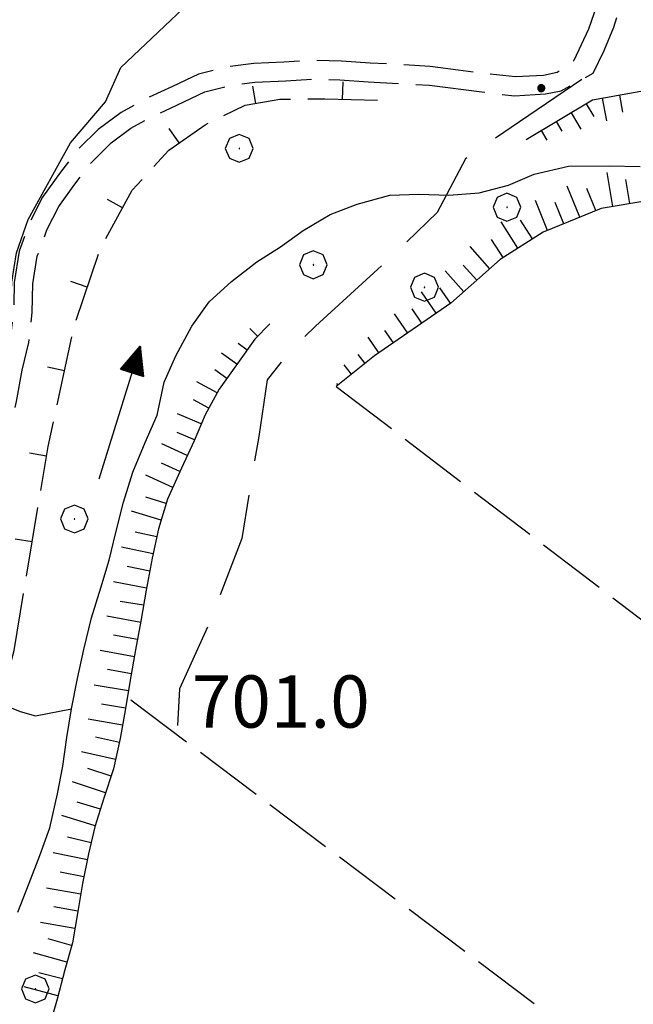
# Model space of a CAD drawing. Extents: x 2586670 to 2591494, y 4502398 to 4505856.
# Drawn here: x 2589528 to 2589616, y 4504779 to 4504921 of the extents above; entities that cross this region are included whole.
import ezdxf

# ---------------------------------------------------------------- set-up
doc = ezdxf.new("R2010")
doc.units = 0
doc.header["$LTSCALE"] = 5
doc.header["$MEASUREMENT"] = 0
for name, pattern in [('102', [2.5, 2, -0.5]), ('103', [4, 3, -1]), ('504', [2.5, 1, 1, -0.5]), ('701', [2.5, 2, -0.5]), ('LSCA1', [1, -0.5, -0.5])]:
    doc.linetypes.add(name, pattern=pattern)
for name, color, linetype in [('10200000', 1, '102'), ('10300000', 1, '103'), ('30200000', 1, 'Continuous'), ('30210000', 2, 'Continuous'), ('50400000', 1, '504'), ('60100000', 1, 'LSCA1'), ('70100000', 1, '701'), ('70400000', 1, 'Continuous'), ('80100000', 2, 'Continuous'), ('80400000', 1, 'Continuous'), ('A0140000', 2, 'Continuous')]:
    doc.layers.add(name, color=color, linetype=linetype)
doc.styles.get("Standard").update_dxf_attribs({"font": 'romans.shx'})

# ---------------------------------------------------------------- blocks, each defined once
blk = doc.blocks.new('CERCHIO1')
at = {"linetype": 'Continuous'}
for p, q in [((0.003, 0.398), (-0.28, 0.28)), ((0.286, 0.28), (0.003, 0.398)), ((-0.28, 0.28), (-0.397, -0.002)), ((0, 0), (-0.002, -0.003)), ((0.002, 0.002), (0, 0)), ((0.005, 0.003), (0.002, 0.002)), ((0.009, 0.003), (0.005, 0.003)), ((0.011, 0.001), (0.009, 0.003)), ((0.013, -0.001), (0.011, 0.001)), ((0.403, -0.002), (0.286, 0.28)), ((-0.397, -0.002), (-0.28, -0.285)), ((-0.002, -0.003), (-0.002, -0.006)), ((-0.002, -0.006), (0, -0.009)), ((0, -0.009), (0.002, -0.011)), ((0.002, -0.011), (0.005, -0.013)), ((0.005, -0.013), (0.009, -0.012)), ((0.009, -0.012), (0.011, -0.011)), ((0.011, -0.011), (0.013, -0.008)), ((0.014, -0.005), (0.013, -0.001)), ((0.013, -0.008), (0.014, -0.005)), ((0.286, -0.285), (0.403, -0.002)), ((-0.28, -0.285), (0.003, -0.402)), ((0.003, -0.402), (0.286, -0.285))]:
    blk.add_line(p, q, dxfattribs=at)
blk = doc.blocks.new('CERCHIO5')
at = {"linetype": 'Continuous'}
for p, q in [((-0.196, 0.064), (-0.206, 0.001)), ((-0.206, 0.001), (-0.196, -0.062)), ((-0.003, -0.202), (-0.206, 0.001)), ((-0.206, 0.001), (-0.003, 0.001)), ((-0.196, -0.062), (0.022, 0.2)), ((-0.168, 0.12), (-0.196, 0.064)), ((0.162, -0.118), (-0.196, 0.064)), ((-0.196, 0.064), (0.19, -0.062)), ((-0.183, 0.032), (-0.184, 0.013)), ((-0.184, 0.013), (-0.184, -0.047)), ((-0.18, 0.058), (-0.183, 0.032)), ((-0.167, 0.093), (-0.182, 0.091)), ((-0.182, 0.091), (-0.092, 0.063)), ((-0.152, 0.092), (-0.18, 0.058)), ((-0.158, 0.051), (-0.172, 0.001)), ((-0.172, 0.001), (-0.165, -0.077)), ((-0.168, -0.118), (0.094, 0.177)), ((-0.123, 0.166), (-0.168, 0.12)), ((0.19, -0.062), (-0.168, 0.12)), ((-0.168, 0.12), (0, 0)), ((0, 0), (-0.168, -0.118)), ((-0.152, 0.092), (-0.167, 0.093)), ((-0.166, 0.023), (-0.083, 0.112)), ((-0.122, -0.02), (-0.166, 0.023)), ((-0.072, 0.156), (-0.158, 0.051)), ((-0.138, 0.053), (-0.158, -0.016)), ((-0.142, 0.108), (-0.152, 0.092)), ((-0.126, 0.022), (-0.152, 0.092)), ((-0.127, 0.089), (-0.145, 0)), ((-0.145, 0), (-0.12, -0.069)), ((-0.092, 0.063), (-0.144, 0.144)), ((-0.144, 0.144), (-0.002, 0.069)), ((-0.105, 0.116), (-0.142, 0.108)), ((-0.076, 0.082), (-0.138, 0.053)), ((-0.072, 0.156), (-0.127, 0.089)), ((-0.127, 0.089), (-0.123, 0.112)), ((-0.11, -0.009), (-0.127, 0.089)), ((-0.091, -0.032), (-0.126, 0.022)), ((-0.066, 0.194), (-0.123, 0.166)), ((0.06, 0.194), (-0.123, -0.164)), ((-0.123, -0.164), (-0.066, 0.194)), ((-0.003, -0.202), (-0.123, 0.166)), ((-0.123, 0.166), (0.162, -0.118)), ((-0.123, 0.112), (-0.114, 0.138)), ((-0.084, 0.048), (-0.122, -0.02)), ((-0.114, 0.138), (-0.098, 0.178)), ((-0.072, 0.156), (-0.105, 0.116)), ((-0.098, 0.178), (-0.082, 0.172)), ((-0.022, 0.154), (-0.084, 0.048)), ((-0.083, 0.112), (0.009, 0.101)), ((-0.082, 0.172), (-0.032, 0.175)), ((-0.05, 0.134), (-0.076, 0.082)), ((0.022, 0.2), (-0.072, 0.156)), ((-0.032, 0.175), (-0.072, 0.156)), ((-0.003, 0.152), (-0.072, 0.156)), ((-0.051, 0.061), (-0.07, -0.008)), ((-0.068, -0.179), (0.035, 0.008)), ((-0.003, 0.204), (-0.066, 0.194)), ((-0.066, 0.194), (0.116, -0.164)), ((0.012, 0.149), (-0.051, 0.112)), ((-0.051, 0.112), (-0.051, 0.061)), ((-0.016, 0.097), (-0.051, 0.061)), ((-0.051, 0.061), (-0.016, 0.097)), ((-0.04, 0.124), (-0.05, 0.134)), ((-0.032, 0.175), (-0.04, 0.124)), ((0.01, 0.186), (-0.032, 0.175)), ((0, 0.174), (-0.032, 0.175)), ((-0.032, 0.175), (0.012, 0.149)), ((0.006, 0.054), (-0.026, -0.018)), ((0.061, 0.125), (-0.022, 0.154)), ((-0.016, 0.097), (0.034, 0.11)), ((0.065, 0.085), (-0.016, 0.097)), ((-0.003, 0.001), (-0.003, 0.204)), ((0.06, 0.194), (-0.003, 0.204)), ((-0.003, 0.001), (0.06, 0.194)), ((0.116, 0.166), (-0.003, -0.202)), ((0.058, 0.137), (-0.003, 0.152)), ((-0.003, 0.001), (0.197, 0.001)), ((-0.003, 0.001), (-0.003, -0.202)), ((-0.002, 0.069), (0.042, 0.197)), ((0.042, 0.16), (0, 0.174)), ((0.072, 0.053), (0.002, -0.036)), ((0.067, 0.043), (0.006, 0.054)), ((0.009, 0.101), (0.072, 0.053)), ((0.034, 0.11), (0.01, 0.186)), ((0.026, -0.083), (0.079, 0.072)), ((0.147, 0.135), (0.033, 0.066)), ((0.033, 0.066), (0.19, 0.064)), ((0.034, 0.11), (0.093, 0.094)), ((0.074, -0.087), (0.034, 0.11)), ((0.035, 0.008), (0.147, 0.135)), ((0.094, 0.177), (0.038, -0.196)), ((0.042, 0.197), (0.067, 0.101)), ((0.107, 0.137), (0.042, 0.16)), ((0.051, -0.062), (0.106, 0.031)), ((0.118, 0.117), (0.058, 0.137)), ((0.116, 0.166), (0.06, 0.194)), ((0.06, -0.192), (0.116, 0.166)), ((0.162, 0.12), (0.06, -0.192)), ((0.079, 0.072), (0.061, 0.125)), ((0.119, 0.036), (0.065, 0.085)), ((0.065, -0.017), (0.067, 0.043)), ((0.067, 0.101), (0.08, 0.184)), ((0.08, 0.184), (0.195, -0.034)), ((0.093, 0.094), (0.124, 0.053)), ((0.14, 0.07), (0.097, -0.076)), ((0.106, 0.031), (0.14, 0.105)), ((0.158, 0.109), (0.107, 0.137)), ((0.162, 0.12), (0.116, 0.166)), ((0.116, -0.164), (0.162, 0.12)), ((0.116, -0.06), (0.119, 0.036)), ((0.156, 0.064), (0.118, 0.117)), ((0.124, 0.053), (0.124, 0.053)), ((0.124, 0.053), (0.128, -0.03)), ((0.131, -0.07), (0.156, 0.001)), ((0.14, 0.105), (0.14, 0.07)), ((0.162, 0.044), (0.156, 0.064)), ((0.156, 0.001), (0.162, 0.044)), ((0.174, 0.064), (0.158, 0.109)), ((0.19, 0.064), (0.162, 0.12)), ((0.19, 0.064), (0.173, -0.096)), ((0.182, -0.008), (0.174, 0.064)), ((0.2, 0.001), (0.19, 0.064)), ((0.19, -0.062), (0.2, 0.001)), ((-0.196, -0.062), (-0.168, -0.118)), ((0.173, -0.096), (-0.196, -0.062)), ((-0.184, -0.047), (-0.165, -0.099)), ((-0.168, -0.118), (-0.123, -0.164)), ((-0.165, -0.077), (-0.13, -0.127)), ((-0.165, -0.099), (-0.12, -0.15)), ((-0.158, -0.016), (-0.117, -0.042)), ((-0.15, -0.04), (-0.156, -0.11)), ((-0.156, -0.11), (-0.106, -0.134)), ((-0.122, -0.02), (-0.15, -0.04)), ((-0.13, -0.127), (-0.06, -0.146)), ((-0.125, -0.057), (-0.108, -0.025)), ((-0.101, -0.082), (-0.125, -0.057)), ((-0.123, -0.164), (-0.066, -0.192)), ((-0.108, -0.025), (-0.122, -0.02)), ((-0.12, -0.069), (-0.087, -0.093)), ((-0.12, -0.15), (-0.06, -0.163)), ((-0.117, -0.042), (-0.078, -0.017)), ((-0.101, -0.082), (-0.11, -0.009)), ((-0.106, -0.134), (-0.093, -0.156)), ((-0.003, -0.094), (-0.101, -0.082)), ((-0.083, -0.14), (-0.101, -0.082)), ((-0.064, -0.045), (-0.097, -0.097)), ((-0.097, -0.097), (0.026, -0.134)), ((-0.093, -0.156), (-0.091, -0.18)), ((-0.054, -0.075), (-0.091, -0.032)), ((-0.091, -0.18), (-0.054, -0.075)), ((-0.087, -0.093), (-0.028, -0.126)), ((-0.034, -0.151), (-0.083, -0.14)), ((-0.07, -0.008), (-0.042, -0.049)), ((0.038, -0.196), (-0.068, -0.179)), ((-0.066, -0.192), (-0.003, -0.202)), ((0.097, -0.076), (-0.064, -0.045)), ((-0.06, -0.146), (0.011, -0.159)), ((-0.06, -0.163), (-0.032, -0.185)), ((0.002, -0.036), (-0.054, -0.075)), ((0.051, -0.062), (-0.054, -0.075)), ((-0.054, -0.075), (0.051, -0.062)), ((-0.054, -0.075), (-0.049, -0.182)), ((-0.049, -0.182), (0.026, -0.083)), ((-0.042, -0.049), (0.014, -0.064)), ((0.048, -0.128), (-0.034, -0.151)), ((-0.032, -0.185), (0.04, -0.182)), ((-0.028, -0.126), (0.048, -0.128)), ((-0.026, -0.018), (0.022, -0.048)), ((0.136, -0.106), (-0.003, -0.094)), ((-0.003, -0.202), (0.06, -0.192)), ((0.011, -0.159), (0.044, -0.153)), ((0.014, -0.064), (0.048, -0.061)), ((0.022, -0.048), (0.075, -0.075)), ((0.026, -0.134), (0.074, -0.087)), ((0.128, -0.03), (0.035, -0.054)), ((0.035, -0.054), (0.048, -0.128)), ((0.04, -0.182), (0.062, -0.176)), ((0.044, -0.153), (0.098, -0.127)), ((0.048, -0.061), (0.065, -0.017)), ((0.048, -0.128), (0.107, -0.112)), ((0.128, -0.03), (0.051, -0.062)), ((0.06, -0.192), (0.116, -0.164)), ((0.062, -0.176), (0.095, -0.16)), ((0.075, -0.075), (0.152, -0.078)), ((0.095, -0.16), (0.119, -0.147)), ((0.098, -0.127), (0.131, -0.07)), ((0.107, -0.112), (0.116, -0.06)), ((0.116, -0.164), (0.162, -0.118)), ((0.119, -0.147), (0.136, -0.106)), ((0.195, -0.034), (0.128, -0.03)), ((0.152, -0.078), (0.175, -0.074)), ((0.162, -0.118), (0.19, -0.062)), ((0.175, -0.074), (0.182, -0.008))]:
    blk.add_line(p, q, dxfattribs=at)
blk = doc.blocks.new('BARMUR')
at = {"linetype": 'Continuous'}
blk.add_line((0, 0), (0.5, 0), dxfattribs=at)
blk = doc.blocks.new('BA1CORT')
at = {"linetype": 'Continuous'}
blk.add_line((0, 0), (0.7, 0), dxfattribs=at)
blk = doc.blocks.new('BA1LUNG')
at = {"linetype": 'Continuous'}
blk.add_line((0, 0), (1, 0), dxfattribs=at)
blk = doc.blocks.new('ACQUA')
at = {"linetype": 'Continuous'}
for p, q in [((3.2, 0.35), (3.2, -0.35)), ((3.2, 0.35), (4, 0)), ((3.2, 0.018), (3.224, 0.34)), ((3.2, 0.32), (4, 0)), ((4, 0), (3.2, 0.29)), ((3.2, 0.29), (3.979, 0.008)), ((3.224, 0.34), (3.228, 0)), ((3.228, 0), (3.247, 0.33)), ((3.247, 0.33), (3.258, 0)), ((3.258, 0), (3.271, 0.319)), ((3.271, 0.319), (3.281, 0)), ((3.281, 0), (3.295, 0.308)), ((3.295, 0.308), (3.305, 0)), ((3.305, 0), (3.323, 0.296)), ((3.323, 0.296), (3.332, 0.01)), ((3.332, 0.01), (3.351, 0.284)), ((3.351, 0.284), (3.353, 0.009)), ((4, 0), (0, 0)), ((3.979, 0.008), (3.2, 0.26)), ((3.2, 0.26), (3.979, 0.008)), ((3.979, 0.008), (3.2, 0.227)), ((3.2, 0.227), (3.939, 0)), ((3.939, 0), (3.2, 0.199)), ((3.2, 0.199), (3.886, 0)), ((3.886, 0), (3.2, 0.172)), ((3.2, 0.172), (3.836, 0)), ((3.836, 0), (3.2, 0.139)), ((3.2, 0.139), (3.78, 0)), ((3.78, 0), (3.2, 0.102)), ((3.2, 0.102), (3.715, 0)), ((3.715, 0), (3.2, 0.073)), ((3.2, 0.073), (3.637, 0)), ((3.637, 0), (3.2, 0.047)), ((3.2, 0.047), (3.516, 0)), ((3.516, 0), (3.2, 0.018)), ((4, 0), (3.2, -0.35)), ((4, 0), (3.2, -0.295)), ((3.2, -0.232), (3.939, 0)), ((3.939, 0), (3.2, -0.204)), ((3.202, -0.325), (4, 0)), ((3.353, 0.009), (3.377, 0.273)), ((3.377, 0.273), (3.376, 0.008)), ((3.376, 0.008), (3.403, 0.261)), ((3.403, 0.261), (3.398, 0.007)), ((3.398, 0.007), (3.425, 0.251)), ((3.425, 0.251), (3.428, 0.005)), ((3.428, 0.005), (3.449, 0.241)), ((3.449, 0.241), (3.45, 0.004)), ((3.45, 0.004), (3.475, 0.23)), ((3.475, 0.23), (3.476, 0.002)), ((3.476, 0.002), (3.499, 0.219)), ((3.499, 0.219), (3.516, 0)), ((3.516, 0), (3.524, 0.19)), ((3.524, 0.19), (3.54, 0.01)), ((3.54, 0.01), (3.554, 0.195)), ((3.554, 0.195), (3.573, 0.007)), ((3.573, 0.007), (3.586, 0.181)), ((3.586, 0.181), (3.604, 0.004)), ((3.604, 0.004), (3.625, 0.15)), ((3.625, 0.15), (3.637, 0)), ((3.637, 0), (3.652, 0.139)), ((3.652, 0.139), (3.668, 0.007)), ((3.668, 0.007), (3.685, 0.126)), ((3.685, 0.126), (3.695, 0.003)), ((3.695, 0.003), (3.712, 0.115)), ((3.712, 0.115), (3.715, 0)), ((3.715, 0), (3.74, 0.104)), ((3.74, 0.104), (3.751, 0.005)), ((3.861, 0.032), (3.745, 0.064)), ((3.751, 0.005), (3.797, 0.074)), ((3.797, 0.074), (3.78, 0)), ((3.78, 0), (3.832, 0.061)), ((3.832, 0.061), (3.836, 0)), ((3.836, 0), (3.872, 0.046)), ((3.967, -0.015), (3.861, 0.032)), ((3.861, 0.032), (3.967, -0.015)), ((3.966, 0), (3.861, 0.032)), ((3.967, 0.014), (3.861, -0.033)), ((3.861, -0.033), (3.967, 0.014)), ((3.966, 0), (3.861, -0.033)), ((3.872, 0.046), (3.967, -0.015)), ((3.872, -0.047), (3.967, 0.014)), ((3.967, 0.014), (3.966, 0)), ((3.967, -0.015), (3.966, 0)), ((3.2, -0.204), (3.886, -0.001)), ((3.886, -0.001), (3.2, -0.177)), ((3.2, -0.177), (3.836, -0.001)), ((3.836, -0.001), (3.2, -0.144)), ((3.2, -0.144), (3.78, -0.001)), ((3.78, -0.001), (3.2, -0.107)), ((3.2, -0.107), (3.715, -0.002)), ((3.715, -0.002), (3.2, -0.078)), ((3.2, -0.078), (3.637, -0.002)), ((3.637, -0.002), (3.2, -0.052)), ((3.2, -0.052), (3.516, -0.003)), ((3.516, -0.003), (3.2, -0.023)), ((3.2, -0.295), (3.979, -0.008)), ((3.979, -0.008), (3.2, -0.265)), ((3.2, -0.265), (3.979, -0.008)), ((3.979, -0.008), (3.2, -0.232)), ((3.2, -0.023), (3.226, -0.345)), ((3.226, -0.345), (3.228, -0.005)), ((3.228, -0.005), (3.249, -0.334)), ((3.249, -0.334), (3.258, -0.005)), ((3.258, -0.005), (3.273, -0.323)), ((3.273, -0.323), (3.281, -0.005)), ((3.281, -0.005), (3.295, -0.313)), ((3.295, -0.313), (3.305, -0.004)), ((3.305, -0.004), (3.323, -0.301)), ((3.323, -0.301), (3.332, -0.015)), ((3.332, -0.015), (3.351, -0.288)), ((3.351, -0.288), (3.353, -0.013)), ((3.353, -0.013), (3.377, -0.277)), ((3.377, -0.277), (3.376, -0.012)), ((3.376, -0.012), (3.403, -0.265)), ((3.403, -0.265), (3.398, -0.01)), ((3.398, -0.01), (3.425, -0.255)), ((3.425, -0.255), (3.428, -0.009)), ((3.428, -0.009), (3.449, -0.245)), ((3.449, -0.245), (3.45, -0.007)), ((3.45, -0.007), (3.475, -0.233)), ((3.475, -0.233), (3.476, -0.006)), ((3.476, -0.006), (3.499, -0.222)), ((3.499, -0.222), (3.516, -0.003)), ((3.516, -0.003), (3.524, -0.193)), ((3.524, -0.193), (3.54, -0.013)), ((3.54, -0.013), (3.554, -0.198)), ((3.554, -0.198), (3.573, -0.01)), ((3.573, -0.01), (3.586, -0.184)), ((3.586, -0.184), (3.604, -0.006)), ((3.604, -0.006), (3.625, -0.152)), ((3.625, -0.152), (3.637, -0.002)), ((3.637, -0.002), (3.652, -0.141)), ((3.652, -0.141), (3.668, -0.009)), ((3.668, -0.009), (3.685, -0.128)), ((3.685, -0.128), (3.695, -0.005)), ((3.695, -0.005), (3.712, -0.117)), ((3.712, -0.117), (3.715, -0.002)), ((3.715, -0.002), (3.74, -0.105)), ((3.74, -0.105), (3.751, -0.007)), ((3.861, -0.033), (3.745, -0.065)), ((3.751, -0.007), (3.797, -0.075)), ((3.797, -0.075), (3.78, -0.001)), ((3.78, -0.001), (3.832, -0.062)), ((3.832, -0.062), (3.836, -0.001)), ((3.836, -0.001), (3.872, -0.047))]:
    blk.add_line(p, q, dxfattribs=at)

msp = doc.modelspace()

# ---------------------------------------------------------------- linework, layer by layer
at = {"layer": '10200000', "linetype": '102', "flags": 128}
for points in [[(2589400.4, 4505334.19), (2589413.69, 4505328.66), (2589426.84, 4505322.06), (2589439.95, 4505315.41), (2589453.38, 4505308.5), (2589458.3, 4505306.19), (2589463.09, 4505303.66), (2589466.73, 4505301.53), (2589470.3, 4505299.25), (2589473.77, 4505296.84), (2589476.8, 4505294), (2589479.84, 4505291.22), (2589482.93, 4505288.44), (2589486.98, 4505284.91), (2589491.08, 4505281.44), (2589495.23, 4505278), (2589499.43, 4505274.66), (2589504.41, 4505269.75), (2589509.43, 4505264.88), (2589514.48, 4505260.03), (2589518.58, 4505256.12), (2589522.7, 4505252.25), (2589526.84, 4505248.41), (2589531.01, 4505244.56), (2589534.5, 4505241.5), (2589537.81, 4505238.25), (2589540.91, 4505234.81), (2589543.81, 4505231.19), (2589546.5, 4505227.41), (2589548.95, 4505223.47), (2589551.34, 4505219.09), (2589553.43, 4505214.56), (2589555.08, 4505208.44), (2589553.55, 4505206.78), (2589552.89, 4505205.25), (2589552.67, 4505202.97), (2589553.04, 4505199.91), (2589553.73, 4505196.34), (2589554.93, 4505192.16), (2589555.94, 4505187.16), (2589557.52, 4505180.53), (2589558.79, 4505173.53), (2589560.06, 4505160.12), (2589561.03, 4505152.91), (2589561.26, 4505147.94), (2589561.98, 4505142.16), (2589561.69, 4505138.19), (2589561.42, 4505132.81), (2589562.12, 4505128.66), (2589562.93, 4505124.16), (2589563.99, 4505116.56), (2589567.02, 4505105.62), (2589569.02, 4505096.56), (2589573.59, 4505084.94), (2589576.31, 4505075.81), (2589579.07, 4505068), (2589580.31, 4505063.34), (2589580.96, 4505058.84), (2589581.48, 4505053.69), (2589581.88, 4505047.28), (2589582.72, 4505036.28), (2589582.84, 4505024.84), (2589583.96, 4505015.84), (2589585.4, 4505011.47), (2589586.18, 4505008.44), (2589588.19, 4505003.97), (2589591.29, 4504997.81), (2589596.11, 4504991.09), (2589602.27, 4504981.62), (2589606.99, 4504971.78), (2589610.01, 4504961.59), (2589612.58, 4504951.91), (2589613.02, 4504942.88), (2589612.87, 4504932.72), (2589612.19, 4504928.34), (2589611.14, 4504924.06), (2589609.51, 4504919.38), (2589607.41, 4504914.88), (2589605.02, 4504913.16), (2589603.06, 4504912.75), (2589599.05, 4504912.53), (2589594.81, 4504913), (2589590.8, 4504913.5), (2589586.79, 4504914.03), (2589582.45, 4504914.28), (2589578.16, 4504914.53), (2589574.06, 4504914.81), (2589569.88, 4504914.91), (2589565.76, 4504914.66), (2589561.47, 4504914.47), (2589557.5, 4504913.94), (2589553.52, 4504912.94), (2589549.81, 4504911.16), (2589545.96, 4504909.41), (2589542.42, 4504907.44), (2589539.1, 4504905), (2589536.16, 4504902.09), (2589533.69, 4504898.84), (2589531.14, 4504895.25), (2589529.29, 4504891.69), (2589527.77, 4504887.5), (2589527.08, 4504883.03), (2589526.97, 4504878.91), (2589526.48, 4504874.81), (2589525.58, 4504870.88), (2589524.77, 4504866.56), (2589523.84, 4504862.44), (2589522.59, 4504858.28), (2589521.56, 4504854.41), (2589520.45, 4504850.53), (2589519.39, 4504846.47), (2589518.27, 4504842.47), (2589516.91, 4504838.28), (2589515.94, 4504834.28), (2589515.18, 4504830.22), (2589514.02, 4504826.03), (2589513.16, 4504821.88), (2589511.98, 4504817.88), (2589510.62, 4504813.97), (2589509.5, 4504809.97), (2589508.39, 4504805.88), (2589507.27, 4504801.94), (2589506.23, 4504798.03), (2589505.23, 4504793.78), (2589504.23, 4504789.81), (2589503.31, 4504785.78), (2589502.08, 4504781.69), (2589500.94, 4504777.66), (2589499.94, 4504773.69), (2589498.8, 4504769.31), (2589497.86, 4504765.41), (2589497.17, 4504761.44), (2589496, 4504757.41), (2589494.96, 4504753.16), (2589493.98, 4504748.78), (2589493.11, 4504744.53), (2589492.21, 4504740.41), (2589491.45, 4504736.44), (2589490.45, 4504732.56), (2589489.46, 4504728.47), (2589488.95, 4504724.47), (2589488.31, 4504720.38), (2589487.62, 4504716.25), (2589487.01, 4504711.75), (2589486.11, 4504707.66), (2589485.06, 4504703.34), (2589483.98, 4504699.19), (2589482.72, 4504695.06), (2589481.63, 4504691.19), (2589480.16, 4504687.09), (2589479.15, 4504683.22), (2589477.95, 4504679), (2589477.17, 4504674.72), (2589476.52, 4504670.38), (2589475.84, 4504666.25), (2589475.05, 4504662.06), (2589474.37, 4504657.84), (2589473.19, 4504653.5), (2589471.94, 4504649.38), (2589470.84, 4504645.38), (2589469.86, 4504641.41), (2589468.69, 4504637.12), (2589467.37, 4504633.09), (2589466.66, 4504628.78), (2589465.31, 4504624.78), (2589463.97, 4504620.94), (2589462.74, 4504616.97), (2589461.51, 4504613.16), (2589459.95, 4504609), (2589458.82, 4504605), (2589457.63, 4504600.56), (2589456.2, 4504596.69), (2589454.99, 4504592.88), (2589455.02, 4504588.31), (2589457.32, 4504584.44), (2589459.47, 4504580.56), (2589461.84, 4504576.94), (2589464.02, 4504573.22), (2589465.91, 4504569.22), (2589466.4, 4504564.97), (2589466.63, 4504560.62), (2589466.45, 4504556.41), (2589465.77, 4504552.22), (2589465.1, 4504548.22), (2589464.67, 4504544), (2589463.98, 4504539.94), (2589463.11, 4504535.62), (2589462.38, 4504531.53), (2589461.47, 4504527.53), (2589460.52, 4504523.19), (2589459.57, 4504519.19), (2589458.61, 4504515.28), (2589457.94, 4504510.94), (2589457.59, 4504506.44), (2589457.14, 4504502.31), (2589456.59, 4504498), (2589456.06, 4504493.97), (2589455.19, 4504489.69), (2589454.1, 4504485.59), (2589452.88, 4504481.41), (2589451.82, 4504477.34), (2589450.3, 4504473.12), (2589449.1, 4504468.81), (2589447.97, 4504464.84), (2589446.72, 4504460.97), (2589445.31, 4504456.78), (2589443.59, 4504452.19), (2589441.67, 4504448.34), (2589440.34, 4504444.44), (2589439.06, 4504440.25), (2589437.09, 4504435.75), (2589434.61, 4504430.91), (2589432.74, 4504426.94), (2589430.91, 4504423.12), (2589429, 4504419.25), (2589427.31, 4504415.22), (2589425.63, 4504410.94), (2589424.09, 4504406.56), (2589422.5, 4504402.19), (2589420.88, 4504397.97), (2589419.36, 4504393.59), (2589418, 4504389.34), (2589416.82, 4504385.16), (2589414.94, 4504381.53), (2589413.79, 4504379.84), (2589410.31, 4504373.88)], [(2589414.12, 4504374), (2589416.21, 4504378.62), (2589417.28, 4504380.19), (2589419.32, 4504384.12), (2589420.46, 4504388.19), (2589422.07, 4504393.22), (2589423.38, 4504396.97), (2589425.09, 4504401.41), (2589426.48, 4504405.25), (2589428.23, 4504410.22), (2589429.57, 4504413.62), (2589431.48, 4504418.19), (2589432.87, 4504421.03), (2589436.02, 4504427.56), (2589437.23, 4504430.12), (2589439.48, 4504434.56), (2589441.6, 4504439.34), (2589442.84, 4504443.41), (2589444.19, 4504447.38), (2589446.09, 4504451.19), (2589447.74, 4504455.59), (2589449.45, 4504460.69), (2589450.49, 4504463.91), (2589451.66, 4504468), (2589452.86, 4504472.31), (2589454.41, 4504476.62), (2589455.54, 4504480.91), (2589456.78, 4504485.22), (2589457.8, 4504489), (2589458.72, 4504493.59), (2589459.18, 4504497.06), (2589459.81, 4504502.03), (2589460.27, 4504506.16), (2589460.6, 4504510.62), (2589461.26, 4504514.81), (2589462.43, 4504519.56), (2589463.17, 4504522.72), (2589464.12, 4504527.06), (2589465.01, 4504530.97), (2589465.72, 4504534.94), (2589466.58, 4504539.19), (2589467.34, 4504543.66), (2589467.77, 4504547.88), (2589468.66, 4504553.16), (2589469.13, 4504556.12), (2589469.33, 4504560.66), (2589469.09, 4504565.16), (2589468.53, 4504569.97), (2589466.38, 4504574.53), (2589464.07, 4504578.47), (2589461.71, 4504582.06), (2589459.71, 4504585.69), (2589457.71, 4504589.03), (2589457.69, 4504592.5), (2589458.72, 4504595.72), (2589460.23, 4504599.81), (2589461.69, 4504605.28), (2589462.44, 4504607.94), (2589463.88, 4504611.78), (2589465.63, 4504617.19), (2589466.62, 4504620.38), (2589467.74, 4504623.62), (2589469.28, 4504628.19), (2589469.99, 4504632.47), (2589471.28, 4504636.38), (2589472.37, 4504640.38), (2589473.35, 4504644.38), (2589474.57, 4504648.81), (2589475.83, 4504652.88), (2589477, 4504657.28), (2589477.77, 4504662), (2589478.56, 4504666.22), (2589479.15, 4504669.81), (2589479.84, 4504674.38), (2589480.59, 4504678.44), (2589481.84, 4504682.88), (2589482.74, 4504686.31), (2589484.17, 4504690.31), (2589485.27, 4504694.22), (2589486.59, 4504698.56), (2589487.52, 4504702.16), (2589488.8, 4504707.38), (2589489.67, 4504711.34), (2589490.32, 4504716.06), (2589490.84, 4504719.16), (2589491.6, 4504724.06), (2589492.11, 4504728), (2589492.82, 4504730.91), (2589494.05, 4504735.69), (2589494.87, 4504740), (2589495.9, 4504744.75), (2589496.65, 4504748.34), (2589497.66, 4504752.91), (2589498.59, 4504756.69), (2589499.81, 4504760.88), (2589500.51, 4504764.94), (2589501.31, 4504768.28), (2589502.53, 4504772.97), (2589503.62, 4504777.25), (2589504.52, 4504780.44), (2589505.9, 4504785.03), (2589506.85, 4504789.19), (2589507.71, 4504792.62), (2589508.71, 4504796.88), (2589510.13, 4504802.19), (2589511.14, 4504805.72), (2589512.06, 4504809.12), (2589513.21, 4504813.28), (2589514.59, 4504817.19), (2589515.75, 4504821.16), (2589516.63, 4504825.41), (2589517.81, 4504829.66), (2589518.58, 4504833.78), (2589519.51, 4504837.59), (2589520.87, 4504841.78), (2589522.09, 4504846.19), (2589523.13, 4504850.12), (2589524.26, 4504854.09), (2589525.16, 4504857.44), (2589526.44, 4504861.72), (2589527.39, 4504865.91), (2589528.22, 4504870.44), (2589529.15, 4504874.41), (2589529.65, 4504878.72), (2589529.76, 4504882.81), (2589530.38, 4504886.81), (2589531.75, 4504890.56), (2589533.48, 4504893.91), (2589535.76, 4504897.12), (2589538.15, 4504900.25), (2589540.98, 4504903.06), (2589543.81, 4504905.16), (2589546.91, 4504906.88), (2589549.49, 4504908.03), (2589554.43, 4504910.41), (2589557.95, 4504911.28), (2589561.6, 4504911.78), (2589566.06, 4504911.97), (2589569.98, 4504912.22), (2589573.82, 4504912.12), (2589577.87, 4504911.84), (2589582.46, 4504911.59), (2589586.7, 4504911.34), (2589594.19, 4504910.38), (2589598.89, 4504909.81), (2589603.34, 4504910.09), (2589605.57, 4504910.53), (2589610.18, 4504913.06), (2589611.77, 4504916.34), (2589613.13, 4504919.69), (2589614.27, 4504923.16), (2589615.38, 4504927.72), (2589616.1, 4504932.38), (2589616.27, 4504942.84), (2589615.81, 4504952.44), (2589613.11, 4504962.56), (2589610.05, 4504972.94), (2589605.08, 4504983.28), (2589598.8, 4504992.94), (2589594.06, 4504999.53), (2589591.16, 4505005.31), (2589589.26, 4505009.53), (2589588.55, 4505012.28), (2589587.16, 4505016.53), (2589586.09, 4505025.09), (2589585.97, 4505036.44), (2589585.11, 4505047.69), (2589584.72, 4505053.94), (2589584.19, 4505059.16), (2589583.48, 4505064.06), (2589582.18, 4505068.97), (2589579.42, 4505076.75), (2589576.69, 4505085.94), (2589572.12, 4505097.53), (2589570.15, 4505106.53), (2589567.17, 4505117.25), (2589566.15, 4505124.56), (2589565.35, 4505129.03), (2589564.68, 4505133), (2589564.93, 4505137.81), (2589565.24, 4505142.25), (2589564.49, 4505148.28), (2589564.27, 4505153.22), (2589563.29, 4505160.47), (2589562.02, 4505173.91), (2589560.7, 4505181.19), (2589559.13, 4505187.78), (2589558.07, 4505193), (2589556.88, 4505197.16), (2589556.25, 4505200.41), (2589555.94, 4505203), (2589556.08, 4505204.44), (2589556.31, 4505204.97), (2589557.46, 4505206.22), (2589562.21, 4505191.56), (2589566.42, 4505180.09), (2589567.43, 4505171.69), (2589568.56, 4505163.19), (2589570.86, 4505153.47), (2589572.06, 4505145.72), (2589572.37, 4505139.75), (2589572.97, 4505134.31), (2589573.98, 4505128.94), (2589577.8, 4505121.59), (2589581.23, 4505113.66), (2589583.88, 4505106.62), (2589587.36, 4505099.88), (2589589.13, 4505095.16), (2589591.02, 4505090.38), (2589593.29, 4505086.22), (2589596.66, 4505083.56), (2589600.29, 4505080.88), (2589603.6, 4505078.56), (2589606.19, 4505077.22), (2589611.22, 4505076.28), (2589619.34, 4505075.97), (2589633.98, 4505076.03), (2589641.31, 4505075), (2589646.76, 4505073.38), (2589651.47, 4505072.53), (2589661.31, 4505070.72)]]:
    msp.add_lwpolyline(points, dxfattribs=at)
at = {"layer": '10300000', "linetype": '103', "flags": 128}
msp.add_lwpolyline([(2589608.56, 4504912.17), (2589599.6, 4504906.07), (2589591.87, 4504900.78), (2589587.8, 4504893.04), (2589579.25, 4504884.9), (2589570.3, 4504876.76), (2589566.64, 4504873.1), (2589563.38, 4504869.03), (2589562.16, 4504860.89), (2589559.72, 4504846.24), (2589555.24, 4504834.43), (2589550.77, 4504824.67), (2589550.46, 4504818.02)], dxfattribs=at)
at = {"layer": '30200000', "linetype": 'Continuous', "flags": 128}
for points in [[(2589527.58, 4504792.56), (2589529.21, 4504796.72), (2589530.72, 4504800.72), (2589532.18, 4504804.69), (2589533.3, 4504809.59), (2589534.04, 4504813.53), (2589534.63, 4504817.66), (2589535.27, 4504821.78), (2589536.14, 4504826.12), (2589537.06, 4504830.31), (2589538.15, 4504834.84), (2589539.5, 4504839.16), (2589540.69, 4504843.12), (2589541.65, 4504847.09), (2589542.75, 4504851.47), (2589544.11, 4504855.78), (2589545.86, 4504860.03), (2589547.59, 4504863.94), (2589548.57, 4504868.69), (2589550.25, 4504872.5), (2589552.58, 4504876.72), (2589555.06, 4504880.22), (2589558.27, 4504883.16), (2589561.91, 4504886), (2589565.31, 4504888.12), (2589568.54, 4504890.5), (2589572.42, 4504892.78), (2589576.28, 4504894.28), (2589580.97, 4504895.56), (2589585.15, 4504895.69), (2589589.48, 4504895.56), (2589593.82, 4504895.88), (2589598.03, 4504897), (2589601.71, 4504898.59), (2589606.62, 4504899.72), (2589612.49, 4504899.75), (2589616.93, 4504899.66)], [(2589517.09, 4504825.91), (2589520.81, 4504824.59), (2589522.29, 4504823.91), (2589523.36, 4504823.47), (2589524.64, 4504822.78), (2589525.9, 4504822.19), (2589527.91, 4504821.41), (2589530.12, 4504820.78), (2589535.27, 4504821.78)]]:
    msp.add_lwpolyline(points, dxfattribs=at)
at = {"layer": '50400000', "linetype": '504', "flags": 128}
msp.add_lwpolyline([(2589512.6, 4504780.53), (2589525.19, 4504823.19), (2589527.05, 4504830.16), (2589531.94, 4504859.44), (2589535.77, 4504877.09), (2589539.4, 4504887.84), (2589544.02, 4504896.25), (2589549.25, 4504902), (2589554.46, 4504905.66), (2589560.2, 4504908.47), (2589565.18, 4504909.34), (2589571.65, 4504909.38), (2589580.94, 4504909.16)], dxfattribs=at)
at = {"layer": '60100000', "linetype": 'LSCA1', "flags": 128}
for points in [[(2589600.57, 4504903.56), (2589610.09, 4504909.22), (2589622.35, 4504911.44), (2589627.38, 4504914.56), (2589631.53, 4504915.66), (2589640.4, 4504914.31), (2589648.91, 4504911.81), (2589658.32, 4504912), (2589671.41, 4504910.75), (2589681.86, 4504912.44), (2589690.73, 4504915.59), (2589695.62, 4504918.84), (2589699.41, 4504923.31), (2589702.13, 4504926.88), (2589703.63, 4504929.76)], [(2589713.16, 4504905.41), (2589706.75, 4504896.25), (2589704.44, 4504894.22), (2589698.93, 4504891.97), (2589689.75, 4504889.25), (2589676.45, 4504887.94), (2589662.09, 4504886.81), (2589653.18, 4504887.84), (2589638.11, 4504891.84), (2589626.7, 4504893.53), (2589617.89, 4504894.75), (2589611.31, 4504893.62), (2589602.98, 4504890.22), (2589596.84, 4504886.31), (2589589.73, 4504880.03), (2589578.81, 4504872.47), (2589573.27, 4504868.09)], [(2589563.77, 4504877.06), (2589561.63, 4504874.88), (2589559.1, 4504871.38), (2589556.47, 4504867.69), (2589554.46, 4504864), (2589552.91, 4504860.28), (2589551.07, 4504856.34), (2589549.06, 4504851.91), (2589547.79, 4504847.62), (2589546.89, 4504843.44), (2589545.99, 4504838.81), (2589545.25, 4504834.38), (2589544.49, 4504830.25), (2589543.73, 4504825.91), (2589543.04, 4504821.81), (2589542.29, 4504817.5), (2589541.31, 4504813.16), (2589539.94, 4504808.97), (2589538.66, 4504804.84), (2589537.74, 4504800.94), (2589536.88, 4504796.69), (2589536.18, 4504792.66), (2589535.41, 4504788.19), (2589534.34, 4504784.28), (2589533.21, 4504780.06), (2589532.07, 4504776.12), (2589530.48, 4504772), (2589528.4, 4504767.88), (2589526.39, 4504763.81), (2589524.47, 4504759.41), (2589522.81, 4504754.97), (2589521.3, 4504751.19), (2589519.74, 4504747), (2589518.44, 4504742.59), (2589517.14, 4504737.84), (2589515.99, 4504733.28), (2589514.98, 4504729.16), (2589513.77, 4504725), (2589512.57, 4504721.16), (2589511, 4504717.31), (2589508.94, 4504713.25), (2589507.47, 4504709.12), (2589506.41, 4504704.97), (2589505.19, 4504700.59), (2589504.03, 4504696.72), (2589502.83, 4504692.25), (2589502.07, 4504687.31), (2589501.67, 4504682.69), (2589501.01, 4504678.09), (2589500.44, 4504673.75), (2589500.01, 4504669.56), (2589499.34, 4504664.5), (2589498.66, 4504659.97), (2589498.08, 4504656), (2589497.72, 4504650.88), (2589497.64, 4504646.41), (2589497.46, 4504641.78), (2589497.47, 4504636.94), (2589497.63, 4504632.56), (2589497.81, 4504627.94), (2589497.88, 4504622.97), (2589497.76, 4504618.09), (2589497.62, 4504613.38), (2589497.56, 4504608.53), (2589497.41, 4504603.34), (2589497.58, 4504599.12), (2589497.95, 4504594.53), (2589498.13, 4504589.94), (2589498.12, 4504585.91), (2589498.29, 4504581.53), (2589498.59, 4504576.81), (2589498.93, 4504572.19), (2589499.35, 4504567.72), (2589500.32, 4504563.41), (2589501.53, 4504558.97), (2589502.73, 4504554.34), (2589503.51, 4504549.78), (2589504.4, 4504545.28), (2589505.34, 4504541.34), (2589506.3, 4504537.25), (2589507.31, 4504532.84), (2589507.66, 4504528.25), (2589507.61, 4504523.94), (2589507.42, 4504519.09), (2589507.02, 4504514.84), (2589506.46, 4504510.22), (2589505.68, 4504505.84), (2589504.67, 4504501.34), (2589503.84, 4504496.78), (2589503.22, 4504492.47), (2589502.01, 4504488.06), (2589500.72, 4504483.94), (2589500.02, 4504479.47), (2589499.82, 4504474.66), (2589499.85, 4504470.66), (2589499.28, 4504466.5), (2589498.75, 4504461.66), (2589498.16, 4504457.56), (2589497.59, 4504453.06), (2589497.12, 4504448.53), (2589496.84, 4504444.38), (2589496.87, 4504440.34), (2589496.88, 4504435.94), (2589496.66, 4504431.62), (2589496.37, 4504427.22), (2589495.31, 4504422.66), (2589493.91, 4504418.62), (2589492.94, 4504414.56), (2589492.38, 4504410.19), (2589491.66, 4504396.47), (2589491.82, 4504389.16), (2589490.73, 4504385.09), (2589486.47, 4504380.5), (2589481.18, 4504376.06)]]:
    msp.add_lwpolyline(points, dxfattribs=at)
at = {"layer": '70100000', "linetype": '701', "flags": 128}
for points in [[(2589573.27, 4504868.09), (2589747.13, 4504735.28)], [(2589741.48, 4504674.09), (2589543.31, 4504823.41)]]:
    msp.add_lwpolyline(points, dxfattribs=at)
at = {"layer": '80100000', "linetype": 'Continuous', "flags": 128}
msp.add_lwpolyline([(2589520.6, 4504851.06), (2589524.71, 4504866.58), (2589526.45, 4504875.86), (2589526.73, 4504883.04), (2589527.39, 4504887.27), (2589529.08, 4504892.07), (2589535.13, 4504903.07), (2589540.17, 4504908.98), (2589542.39, 4504913.88), (2589559.41, 4504930.05)], dxfattribs=at)

# ---------------------------------------------------------------- block references
at = {"layer": '30210000', "linetype": 'Continuous', "xscale": 5, "yscale": 5, "zscale": 5, "rotation": 72.6116864248922}
msp.add_blockref('ACQUA', (2589539.19, 4504854.78), dxfattribs=at)
at = {"layer": '50400000', "linetype": 'Continuous'}
for p, xscale, yscale, zscale, rotation in [((2589561.77, 4504908.74), 4.99999999859781, 4.99999999859781, 4.99999999859781, 99.97119869904475), ((2589574.21, 4504909.31), 5.000000001891895, 5.000000001891895, 5.000000001891895, 88.65059099534521), ((2589550.76, 4504903.06), 5.000000001284002, 5.000000001284002, 5.000000001284002, 125.0532225673377), ((2589542.63, 4504893.73), 4.999999999716514, 4.999999999716514, 4.999999999716514, 151.2169488737518), ((2589537.55, 4504882.36), 4.99999999899941, 4.99999999899941, 4.99999999899941, 161.3654151284331), ((2589534.3, 4504870.31), 4.999999999740433, 4.999999999740433, 4.999999999740433, 167.745331016386), ((2589531.71, 4504858.08), 4.999999999189312, 4.999999999189312, 4.999999999189312, 170.5173717293625), ((2589529.65, 4504845.75), 4.999999999189312, 4.999999999189312, 4.999999999189312, 170.5173717293625)]:
    msp.add_blockref('BARMUR', p, dxfattribs=dict(at, xscale=xscale, yscale=yscale, zscale=zscale, rotation=rotation))
at = {"layer": '60100000', "linetype": 'Continuous'}
for name, p, xscale, yscale, zscale, rotation in [('BA1LUNG', (2589611.49, 4504909.47), 3.309772536465454, 3.309772536465454, 3.309772536465454, 280.2563026079654), ('BA1CORT', (2589613.95, 4504909.92), 3.525828707794419, 3.525828707794419, 3.525828707794419, 280.2563025900257), ('BA1CORT', (2589609.17, 4504908.67), 3.049340829915041, 3.049340829915041, 3.049340829915041, 300.704726161756), ('BA1LUNG', (2589607.02, 4504907.39), 2.721466280376925, 2.721466280376925, 2.721466280376925, 300.7047261524817), ('BA1LUNG', (2589602.72, 4504904.84), 1.593105971048004, 1.593105971048004, 1.593105971048004, 300.7047261296069), ('BA1CORT', (2589604.87, 4504906.12), 2.278533753399723, 2.278533753399723, 2.278533753399723, 300.7047261431077), ('BA1LUNG', (2589613, 4504893.91), 4.944556881032035, 4.944556881032035, 4.944556881032035, 99.70509349453965), ('BA1CORT', (2589615.46, 4504894.34), 5.000000001690506, 5.000000001690506, 5.000000001690506, 99.705093510972), ('BA1LUNG', (2589608.27, 4504892.38), 4.807165483121278, 4.807165483121278, 4.807165483121278, 112.2412553615665), ('BA1CORT', (2589610.58, 4504893.33), 4.87771574866883, 4.87771574866883, 4.87771574866883, 112.2412553512784), ('BA1LUNG', (2589603.64, 4504890.49), 4.65311202168483, 4.65311202168483, 4.65311202168483, 112.2412553433754), ('BA1CORT', (2589605.96, 4504891.43), 4.73247012515411, 4.73247012515411, 4.73247012515411, 112.2412553727834), ('BA1LUNG', (2589599.36, 4504887.92), 4.477790083872656, 4.477790083872656, 4.477790083872656, 122.4289610168534), ('BA1CORT', (2589601.47, 4504889.26), 4.568470052292645, 4.568470052292645, 4.568470052292645, 122.4289610126245), ('BA1LUNG', (2589595.33, 4504884.99), 4.27437190494464, 4.27437190494464, 4.27437190494464, 131.4660214850516), ('BA1CORT', (2589597.25, 4504886.58), 4.380144038596233, 4.380144038596233, 4.380144038596233, 122.4289610117767), ('BA1CORT', (2589593.46, 4504883.33), 4.158997401407429, 4.158997401407429, 4.158997401407429, 131.466021507275), ('BA1LUNG', (2589591.59, 4504881.67), 4.032101382540699, 4.032101382540699, 4.032101382540699, 131.4660215217985), ('BA1CORT', (2589589.71, 4504880.02), 3.891124816930617, 3.891124816930617, 3.891124816930617, 124.6973357753761), ('BA1LUNG', (2589587.66, 4504878.6), 3.732548355253835, 3.732548355253835, 3.732548355253835, 124.6973357677384), ('BA1LUNG', (2589583.55, 4504875.75), 3.339955071193324, 3.339955071193324, 3.339955071193324, 124.6973357562451), ('BA1CORT', (2589585.6, 4504877.17), 3.551342181646109, 3.551342181646109, 3.551342181646109, 124.697335785809), ('BA1LUNG', (2589562.02, 4504875.27), 1.593105970684855, 1.593105970684855, 1.593105970684855, 135.7292519559335), ('BA1LUNG', (2589579.43, 4504872.9), 2.769074273428129, 2.769074273428129, 2.769074273428129, 124.6973357512889), ('BA1CORT', (2589581.49, 4504874.33), 3.086284259430606, 3.086284259430606, 3.086284259430606, 124.6973357674294), ('BA1CORT', (2589560.49, 4504873.3), 2.278533750474304, 2.278533750474304, 2.278533750474304, 144.1276958939823), ('BA1LUNG', (2589559.03, 4504871.27), 2.721466281165273, 2.721466281165273, 2.721466281165273, 144.4682026016394), ('BA1CORT', (2589577.44, 4504871.39), 2.345464136217342, 2.345464136217342, 2.345464136217342, 128.3035762569859), ('BA1LUNG', (2589575.48, 4504869.84), 1.705774969770809, 1.705774969770809, 1.705774969770809, 128.3035762539353), ('BA1CORT', (2589557.58, 4504869.24), 3.049340826326489, 3.049340826326489, 3.049340826326489, 144.4682026347168), ('BA1LUNG', (2589556.18, 4504867.17), 3.309772534404269, 3.309772534404269, 3.309772534404269, 151.433098040097), ('BA1CORT', (2589573.52, 4504868.29), 0.3571432830207509, 0.3571432830207509, 0.3571432830207509, 128.303576508495), ('BA1CORT', (2589554.99, 4504864.97), 3.525828704360663, 3.525828704360663, 3.525828704360663, 151.433098016987), ('BA1LUNG', (2589553.92, 4504862.71), 3.710452878290563, 3.710452878290563, 3.710452878290563, 157.3090661153814), ('BA1CORT', (2589552.96, 4504860.41), 3.871639710780388, 3.871639710780388, 3.871639710780388, 157.3090661576191), ('BA1LUNG', (2589551.91, 4504858.14), 4.014675025298298, 4.014675025298298, 4.014675025298298, 154.998245825227), ('BA1CORT', (2589550.85, 4504855.87), 4.143236319403398, 4.143236319403398, 4.143236319403398, 155.580367223236), ('BA1LUNG', (2589549.82, 4504853.59), 4.259985581093538, 4.259985581093538, 4.259985581093538, 155.5803672083787), ('BA1CORT', (2589548.87, 4504851.29), 4.366911888412544, 4.366911888412544, 4.366911888412544, 163.5257187071789), ('BA1LUNG', (2589548.16, 4504848.89), 4.465540669215271, 4.465540669215271, 4.465540669215271, 163.5257187360832), ('BA1CORT', (2589547.54, 4504846.47), 4.557067488579063, 4.557067488579063, 4.557067488579063, 167.8949634742611), ('BA1LUNG', (2589547.02, 4504844.02), 4.642446787106797, 4.642446787106797, 4.642446787106797, 167.8949634640054), ('BA1CORT', (2589546.53, 4504841.57), 4.722452657480765, 4.722452657480765, 4.722452657480765, 169.0001065964025), ('BA1LUNG', (2589546.05, 4504839.12), 4.797721600241091, 4.797721600241091, 4.797721600241091, 169.0001065759066), ('BA1CORT', (2589545.63, 4504836.65), 4.86878331854302, 4.86878331854302, 4.86878331854302, 170.5083704994682), ('BA1LUNG', (2589545.22, 4504834.19), 4.936083355887389, 4.936083355887389, 4.936083355887389, 169.5876270715607), ('BA1CORT', (2589544.76, 4504831.73), 4.99999999979419, 4.99999999979419, 4.99999999979419, 169.5876270821033), ('BA1LUNG', (2589544.32, 4504829.27), 5.000000000090403, 5.000000000090403, 5.000000000090403, 170.0123370374611), ('BA1CORT', (2589543.89, 4504826.81), 5.000000000090403, 5.000000000090403, 5.000000000090403, 170.0123370374611), ('BA1LUNG', (2589543.46, 4504824.34), 4.999999999468965, 4.999999999468965, 4.999999999468965, 170.458245386932), ('BA1CORT', (2589543.05, 4504821.88), 4.999999999468965, 4.999999999468965, 4.999999999468965, 170.458245386932), ('BA1LUNG', (2589542.62, 4504819.42), 5.000000000582445, 5.000000000582445, 5.000000000582445, 170.1353143412619), ('BA1CORT', (2589542.17, 4504816.96), 4.999999999721677, 4.999999999721677, 4.999999999721677, 167.3371934543133), ('BA1LUNG', (2589541.62, 4504814.52), 4.999999999721677, 4.999999999721677, 4.999999999721677, 167.3371934543133), ('BA1CORT', (2589540.97, 4504812.11), 5.000000000871403, 5.000000000871403, 5.000000000871403, 161.8199532114936), ('BA1LUNG', (2589540.19, 4504809.73), 5.000000000871403, 5.000000000871403, 5.000000000871403, 161.8199532114936), ('BA1CORT', (2589539.44, 4504807.35), 4.999999999448035, 4.999999999448035, 4.999999999448035, 162.8367758408487), ('BA1LUNG', (2589538.7, 4504804.96), 4.999999999448035, 4.999999999448035, 4.999999999448035, 162.8367758408487), ('BA1CORT', (2589538.12, 4504802.53), 5.000000000612857, 5.000000000612857, 5.000000000612857, 166.7186070915162), ('BA1LUNG', (2589537.57, 4504800.09), 5.000000000566177, 5.000000000566177, 5.000000000566177, 168.5734495634426), ('BA1CORT', (2589537.08, 4504797.64), 5.000000000566177, 5.000000000566177, 5.000000000566177, 168.5734495634426), ('BA1LUNG', (2589536.62, 4504795.18), 5.000000000076848, 5.000000000076848, 5.000000000076848, 170.1096072536021), ('BA1CORT', (2589536.19, 4504792.72), 5.000000000076848, 5.000000000076848, 5.000000000076848, 170.1096072536021), ('BA1LUNG', (2589535.76, 4504790.25), 4.999999999175021, 4.999999999175021, 4.999999999175021, 170.1720799100563), ('BA1CORT', (2589535.3, 4504787.8), 4.999999999931929, 4.999999999931929, 4.999999999931929, 164.6840959853386), ('BA1LUNG', (2589534.64, 4504785.39), 4.999999999931929, 4.999999999931929, 4.999999999931929, 164.6840959853386), ('BA1CORT', (2589533.99, 4504782.98), 5.000000001012471, 5.000000001012471, 5.000000001012471, 165.066046487798), ('BA1LUNG', (2589533.34, 4504780.56), 5.000000001012471, 5.000000001012471, 5.000000001012471, 165.066046487798)]:
    msp.add_blockref(name, p, dxfattribs=dict(at, xscale=xscale, yscale=yscale, zscale=zscale, rotation=rotation))
at = {"layer": '70400000', "linetype": 'Continuous', "xscale": 5, "yscale": 5, "zscale": 5}
for p in [(2589559.35, 4504902.28), (2589597.79, 4504893.84), (2589569.99, 4504885.56), (2589585.95, 4504882.34), (2589535.68, 4504849.06), (2589530.09, 4504781.56)]:
    msp.add_blockref('CERCHIO1', p, dxfattribs=at)
at = {"layer": '80400000', "linetype": 'Continuous', "xscale": 2.5, "yscale": 2.5, "zscale": 2.5}
msp.add_blockref('CERCHIO5', (2589602.73, 4504910.91), dxfattribs=at)

# ---------------------------------------------------------------- texts
at = {"layer": 'A0140000', "linetype": 'Continuous'}
msp.add_text('701.0', height=7.5, dxfattribs=at).set_placement((2589552.55, 4504819.08))

doc.saveas('drawing.dxf')
